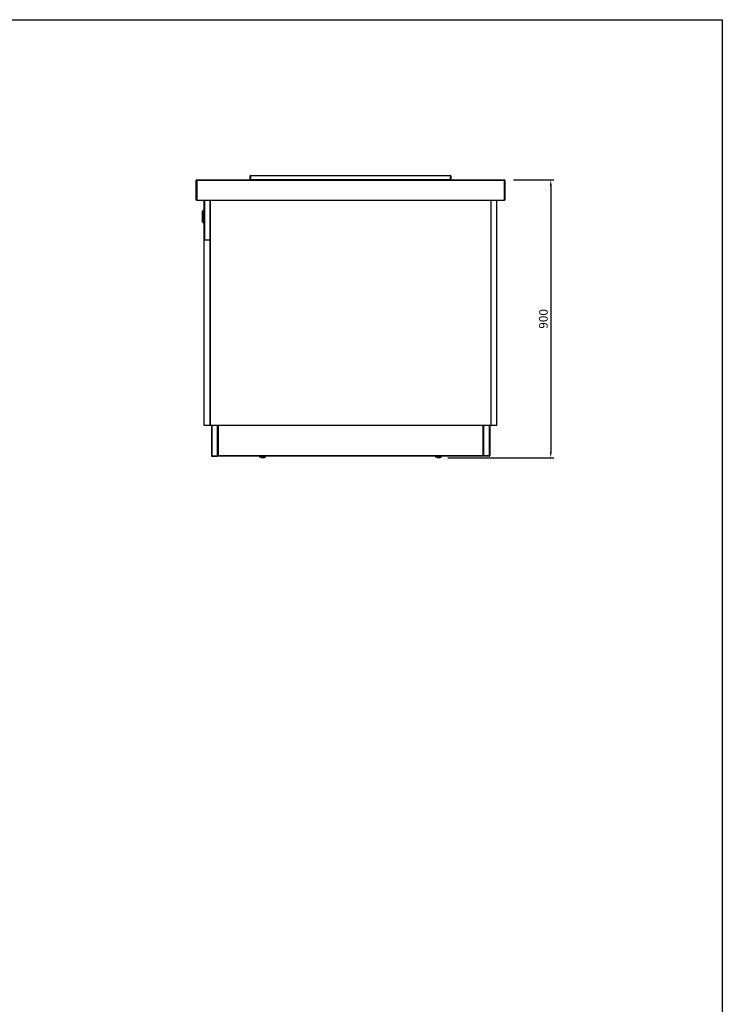
# Model space of a CAD drawing. Units: millimetres. Extents: x 13543 to 105854, y -15120 to 14058.
# Drawn here: x 67385 to 69660, y 1138 to 4328 of the extents above; entities that cross this region are included whole.
import ezdxf

# ---------------------------------------------------------------- set-up
doc = ezdxf.new("R2010")
doc.units = ezdxf.units.MM
for name, color, linetype in [('10EN0756', 7, 'Continuous'), ('10GF1102', 7, 'Continuous'), ('10GF1104', 7, 'Continuous'), ('10GF1112', 7, 'Continuous'), ('10GF1117', 7, 'Continuous'), ('10GF1118', 7, 'Continuous'), ('203MB02', 7, 'Continuous'), ('203MB07', 7, 'Continuous'), ('203MB16', 7, 'Continuous'), ('308X50', 7, 'Continuous'), ('506X129', 7, 'Continuous'), ('506X65B', 7, 'Continuous'), ('606B08', 7, 'Continuous'), ('COTAS', 1, 'Continuous'), ('VERTICAL', 7, 'Continuous')]:
    doc.layers.add(name, color=color, linetype=linetype)
doc.dimstyles.new('JUAN4', dxfattribs={"dimtxt": 28, "dimasz": 19, "dimexe": 10, "dimexo": 30, "dimgap": 10, "dimtad": 3, "dimdec": 1, "dimdsep": 46, "dimtxsty": 'Standard', "dimcen": 5, "dimclrd": 256, "dimclre": 256, "dimclrt": 2, "dimadec": 0, "dimazin": 0, "dimtp": 0.5, "dimtm": 0.5, "dimtfac": 0.125, "dimtdec": 1, "dimtofl": 0, "dimtmove": 0, "dimatfit": 0, "dimfxl": 1, "dimtolj": 1, "dimtzin": 0, "dimarcsym": 0})

# ---------------------------------------------------------------- blocks, each defined once
blk = doc.blocks.new('*D113')
at = {"layer": 'COTAS', "lineweight": -2}
for p, q in [((68983.9, 3808.4), (69114.2, 3808.4)), ((69104.2, 3789.4), (69104.2, 2927.4)), ((68770.9, 2908.4), (69114.2, 2908.4))]:
    blk.add_line(p, q, dxfattribs=at)
at = {"layer": 'COTAS'}
for points in [[(69101, 3789.4), (69107.4, 3789.4), (69104.2, 3808.4)], [(69101, 2927.4), (69107.4, 2927.4), (69104.2, 2908.4)]]:
    blk.add_solid(points, dxfattribs=at)
at = {"layer": 'DEFPOINTS', "color": 0}
for p in [(68953.9, 3808.4), (68740.9, 2908.4), (69104.2, 2908.4)]:
    blk.add_point(p, dxfattribs=at)
at = {"layer": 'COTAS', "color": 2, "insert": (69080.2, 3358.4), "char_height": 28, "attachment_point": 5, "rotation": 90}
blk.add_mtext('\\A1;900', dxfattribs=at)

msp = doc.modelspace()

# ---------------------------------------------------------------- linework, layer by layer
msp.add_lwpolyline([(61349.58, 4327.81), (69659.58, 4327.81), (69659.58, -1412.19), (61349.58, -1412.19)], close=True)
at = {"layer": '10EN0756', "color": 7, "linetype": 'Continuous'}
for p, q in [((68130.9, 3809.65), (68130.9, 3822.24)), ((68132.1, 3809.64), (68131.25, 3808.79)), ((68132.1, 3809.65), (68132.1, 3822.24)), ((68132.11, 3823.45), (68779.71, 3823.45)), ((68132.11, 3822.24), (68132.11, 3823.45)), ((68779.71, 3822.24), (68132.11, 3822.24)), ((68132.11, 3822.24), (68132.11, 3809.65)), ((68132.11, 3809.65), (68779.71, 3809.65)), ((68132.11, 3808.79), (68132.11, 3809.65)), ((68132.11, 3808.79), (68132.11, 3808.44)), ((68779.71, 3823.45), (68779.71, 3822.24)), ((68779.71, 3809.65), (68779.71, 3822.24)), ((68779.71, 3809.65), (68779.71, 3808.79)), ((68779.71, 3808.79), (68779.71, 3808.44)), ((68779.72, 3822.24), (68779.72, 3809.65)), ((68779.72, 3809.64), (68780.56, 3808.79)), ((68780.92, 3822.24), (68780.92, 3809.65))]:
    msp.add_line(p, q, dxfattribs=at)
for centre, radius, start, end in [((68132.11, 3822.24), 1.21, 90, 180), ((68132.11, 3809.65), 1.21, 180, 225), ((68132.11, 3809.65), 1.21, 225, 270), ((68132.11, 3822.24), 0.01, 90, 180), ((68132.11, 3809.65), 0.01, 180, 225), ((68132.11, 3809.65), 0.0104, 225.48308, 268.68933), ((68138.45, 3808.76), 6.34, 179.68218, 182.88736), ((68773.37, 3808.76), 6.34, 357.11264, 0.31782), ((68779.71, 3822.24), 1.21, 0, 90), ((68779.71, 3822.24), 0.01, 0, 90), ((68779.71, 3809.65), 0.0104, 271.30992, 314.51709), ((68779.71, 3809.65), 1.21, 270, 315), ((68779.71, 3809.65), 0.01, 315, 0), ((68779.71, 3809.65), 1.21, 315, 360)]:
    msp.add_arc(centre, radius, start, end, dxfattribs=at)
at = {"layer": '10GF1102', "color": 7, "linetype": 'Continuous'}
for p, q in [((68005.11, 3013.44), (68005.11, 2914.65)), ((68006.32, 3013.44), (68006.32, 2914.65)), ((68025.11, 2914.65), (68025.11, 3013.44)), ((68886.71, 3013.44), (68886.71, 2914.65)), ((68905.5, 2914.65), (68905.5, 3013.44)), ((68906.71, 3013.44), (68906.71, 2914.65)), ((68006.32, 2914.65), (68005.11, 2914.65)), ((68006.32, 2914.65), (68025.11, 2914.65)), ((68006.32, 2914.64), (68023.9, 2914.64)), ((68006.32, 2913.44), (68023.9, 2913.44)), ((68886.71, 2914.65), (68905.5, 2914.65)), ((68905.5, 2914.64), (68887.92, 2914.64)), ((68905.5, 2913.44), (68887.92, 2913.44)), ((68906.71, 2914.65), (68905.5, 2914.65))]:
    msp.add_line(p, q, dxfattribs=at)
for centre, radius, start, end in [((68006.32, 2914.65), 1.21, 180, 270), ((68006.32, 2914.65), 0.01, 180, 270), ((68023.9, 2914.65), 0.01, 270, 0), ((68023.9, 2914.65), 1.21, 270, 0), ((68887.92, 2914.65), 1.21, 180, 270), ((68887.92, 2914.65), 0.01, 180, 270), ((68905.5, 2914.65), 0.01, 270, 0), ((68905.5, 2914.65), 1.21, 270, 0)]:
    msp.add_arc(centre, radius, start, end, dxfattribs=at)
at = {"layer": '10GF1104', "color": 7, "linetype": 'Continuous'}
for p, q in [((68025.91, 2938.44), (68025.91, 2919.24)), ((68885.91, 2938.44), (68885.91, 2919.24)), ((68025.91, 2919.24), (68025.11, 2919.24)), ((68885.91, 2919.24), (68886.71, 2919.24))]:
    msp.add_line(p, q, dxfattribs=at)
at = {"layer": '10GF1112', "color": 7, "linetype": 'Continuous'}
for p, q in [((67981.91, 3614.25), (67981.91, 3743.44)), ((67982.72, 3743.44), (67982.72, 3614.25)), ((68001.11, 3614.25), (68001.11, 3743.44)), ((67982.72, 3614.25), (67981.91, 3614.25)), ((67982.71, 3614.24), (67982.15, 3613.67)), ((67982.72, 3614.25), (68001.11, 3614.25)), ((67982.72, 3613.67), (67982.72, 3614.25)), ((67982.72, 3613.67), (67982.72, 3613.44)), ((68001.11, 3613.44), (68000.91, 3613.44)), ((68001.91, 3614.25), (68001.11, 3614.25)), ((68001.11, 3614.25), (68001.11, 3613.44))]:
    msp.add_line(p, q, dxfattribs=at)
for centre, radius, start, end in [((67982.72, 3614.25), 0.81, 180, 225), ((67982.72, 3614.25), 0.01, 180, 225), ((67982.72, 3614.25), 0.0103, 225.40068, 269.0481), ((68001.11, 3614.25), 0.01, 270, 0), ((68001.11, 3614.25), 0.81, 270, 350.98755)]:
    msp.add_arc(centre, radius, start, end, dxfattribs=at)
at = {"layer": '10GF1117', "color": 7, "linetype": 'Continuous'}
for p, q in [((68909.91, 3656.43), (68910.91, 3656.43)), ((68910.91, 3646.43), (68909.91, 3646.43)), ((68909.91, 3610.43), (68910.91, 3610.43)), ((68910.91, 3600.43), (68909.91, 3600.43)), ((68000.91, 3566.45), (68001.91, 3566.45)), ((68001.91, 3556.45), (68000.91, 3556.45)), ((68000.91, 3520.45), (68001.91, 3520.45)), ((68001.91, 3510.45), (68000.91, 3510.45)), ((68000.91, 3116.43), (68001.91, 3116.43)), ((68001.91, 3106.43), (68000.91, 3106.43)), ((68909.91, 3116.43), (68910.91, 3116.43)), ((68910.91, 3106.43), (68909.91, 3106.43)), ((68000.91, 3070.43), (68001.91, 3070.43)), ((68909.91, 3070.43), (68910.91, 3070.43)), ((68001.91, 3060.43), (68000.91, 3060.43)), ((68910.91, 3060.43), (68909.91, 3060.43))]:
    msp.add_line(p, q, dxfattribs=at)
at = {"layer": '10GF1118', "color": 7, "linetype": 'Continuous'}
for p, q in [((68026.4, 2914.65), (68026.4, 3013.44)), ((68027.61, 3013.44), (68027.61, 2914.65)), ((68884.21, 3013.44), (68884.21, 2914.65)), ((68885.42, 3013.44), (68885.42, 2914.65)), ((68027.61, 2914.65), (68026.4, 2914.65)), ((68884.21, 2914.65), (68027.61, 2914.65)), ((68027.61, 2914.65), (68027.61, 2913.44)), ((68884.21, 2913.44), (68027.61, 2913.44)), ((68884.21, 2914.65), (68884.21, 2913.44)), ((68885.42, 2914.65), (68884.21, 2914.65))]:
    msp.add_line(p, q, dxfattribs=at)
at = {"layer": '203MB02', "color": 7, "linetype": 'Continuous'}
for p, q in [((68910.91, 3013.44), (68910.91, 3743.44)), ((68929.91, 3013.44), (68929.91, 3743.44)), ((68929.91, 3013.44), (68910.91, 3013.44))]:
    msp.add_line(p, q, dxfattribs=at)
at = {"layer": '203MB07', "color": 7, "linetype": 'Continuous'}
for p, q in [((67981.91, 3013.44), (67981.91, 3613.44)), ((68000.91, 3613.44), (67981.91, 3613.44)), ((68000.91, 3013.44), (68000.91, 3613.44)), ((68000.91, 3013.44), (67981.91, 3013.44))]:
    msp.add_line(p, q, dxfattribs=at)
at = {"layer": '203MB16', "color": 7, "linetype": 'Continuous'}
for p, q in [((68001.91, 3013.44), (68001.91, 3743.44)), ((68909.91, 3743.44), (68909.91, 3013.44)), ((68909.91, 3013.44), (68001.91, 3013.44))]:
    msp.add_line(p, q, dxfattribs=at)
at = {"layer": '308X50', "color": 7, "linetype": 'Continuous'}
for p, q in [((67976.71, 3701.41), (67976.81, 3701.41)), ((67976.71, 3701.41), (67976.71, 3701.32)), ((67976.71, 3701.32), (67976.81, 3701.32)), ((67976.71, 3701.32), (67976.71, 3701.24)), ((67976.71, 3701.24), (67976.81, 3701.24)), ((67976.71, 3701.24), (67976.71, 3701.16)), ((67976.71, 3701.16), (67976.81, 3701.16)), ((67976.71, 3701.16), (67976.71, 3701.13)), ((67976.71, 3701.02), (67976.71, 3701.13)), ((67976.81, 3701.13), (67976.71, 3701.13)), ((67976.71, 3701.02), (67976.81, 3701.02)), ((67976.71, 3701.02), (67976.71, 3697.94)), ((67976.81, 3708.01), (67976.81, 3707.41)), ((67976.91, 3708.01), (67976.81, 3708.01)), ((67976.81, 3707.41), (67976.91, 3707.41)), ((67976.81, 3703.7), (67976.81, 3707.41)), ((67976.81, 3703.7), (67976.91, 3703.7)), ((67976.81, 3703.2), (67976.81, 3703.7)), ((67976.81, 3703.2), (67976.91, 3703.2)), ((67976.81, 3702.65), (67976.81, 3703.2)), ((67976.81, 3702.65), (67976.91, 3702.65)), ((67976.81, 3701.13), (67976.81, 3702.65)), ((67976.81, 3701.02), (67976.81, 3701.13)), ((67976.81, 3701.02), (67976.81, 3697.94)), ((67976.91, 3708.01), (67976.91, 3707.41)), ((67976.91, 3706.41), (67976.91, 3707.41)), ((67976.91, 3705.71), (67976.91, 3706.41)), ((67976.91, 3673.17), (67976.91, 3705.71)), ((67977.91, 3706.7), (67977.91, 3708.01)), ((67981.91, 3708.01), (67977.91, 3708.01)), ((67977.91, 3706.7), (67981.91, 3706.7)), ((67977.91, 3706.7), (67977.91, 3705.82)), ((67977.91, 3705.82), (67977.91, 3673.08)), ((67981.91, 3705.82), (67977.91, 3705.82)), ((67976.71, 3697.94), (67976.71, 3697.3)), ((67976.71, 3697.94), (67976.81, 3697.94)), ((67976.71, 3697.3), (67976.71, 3697.14)), ((67976.71, 3697.3), (67976.71, 3697.3)), ((67976.71, 3697.3), (67976.81, 3697.3)), ((67976.71, 3697.3), (67976.81, 3697.3)), ((67976.71, 3697.14), (67976.81, 3697.14)), ((67976.71, 3697.14), (67976.71, 3697.06)), ((67976.71, 3697.06), (67976.81, 3697.06)), ((67976.71, 3697.06), (67976.71, 3696.9)), ((67976.71, 3696.9), (67976.81, 3696.9)), ((67976.71, 3696.9), (67976.71, 3696.61)), ((67976.71, 3696.61), (67976.81, 3696.61)), ((67976.71, 3696.61), (67976.71, 3696.53)), ((67976.71, 3696.53), (67976.81, 3696.53)), ((67976.71, 3696.53), (67976.71, 3696.36)), ((67976.71, 3696.36), (67976.81, 3696.36)), ((67976.71, 3692.33), (67976.81, 3692.33)), ((67976.71, 3692.33), (67976.71, 3692.25)), ((67976.71, 3692.25), (67976.81, 3692.25)), ((67976.71, 3692.25), (67976.71, 3692.01)), ((67976.71, 3692.01), (67976.81, 3692.01)), ((67976.71, 3692.01), (67976.71, 3691.88)), ((67976.71, 3691.88), (67976.81, 3691.88)), ((67976.71, 3691.88), (67976.71, 3691.72)), ((67976.71, 3691.72), (67976.81, 3691.72)), ((67976.71, 3691.72), (67976.71, 3691.39)), ((67976.71, 3691.39), (67976.81, 3691.39)), ((67976.71, 3691.39), (67976.71, 3691.31)), ((67976.71, 3691.31), (67976.81, 3691.31)), ((67976.71, 3691.31), (67976.71, 3691.06)), ((67976.71, 3691.06), (67976.81, 3691.06)), ((67976.71, 3691.06), (67976.71, 3690.94)), ((67976.71, 3690.94), (67976.71, 3690.93)), ((67976.81, 3690.94), (67976.71, 3690.94)), ((67976.71, 3690.3), (67976.71, 3690.93)), ((67976.81, 3690.93), (67976.71, 3690.93)), ((67976.71, 3690.3), (67976.81, 3690.3)), ((67976.71, 3687.22), (67976.71, 3690.3)), ((67976.71, 3687.22), (67976.81, 3687.22)), ((67976.71, 3687.22), (67976.71, 3687.1)), ((67976.71, 3687.1), (67976.81, 3687.1)), ((67976.71, 3682.2), (67976.71, 3682.49)), ((67976.81, 3682.49), (67976.71, 3682.49)), ((67976.71, 3682.2), (67976.81, 3682.2)), ((67976.71, 3681.93), (67976.71, 3682.2)), ((67976.71, 3681.93), (67976.71, 3681.86)), ((67976.81, 3681.93), (67976.71, 3681.93)), ((67976.71, 3681.86), (67976.81, 3681.86)), ((67976.71, 3677.37), (67976.71, 3681.86)), ((67976.71, 3677.37), (67976.81, 3677.37)), ((67976.81, 3697.94), (67976.81, 3697.3)), ((67976.81, 3694.37), (67976.81, 3697.3)), ((67976.81, 3697.3), (67976.81, 3697.3)), ((67976.81, 3694.37), (67976.91, 3694.37)), ((67976.81, 3693.87), (67976.81, 3694.37)), ((67976.81, 3693.87), (67976.91, 3693.87)), ((67976.81, 3690.94), (67976.81, 3693.87)), ((67976.81, 3690.94), (67976.81, 3690.93)), ((67976.81, 3690.3), (67976.81, 3690.93)), ((67976.81, 3687.22), (67976.81, 3690.3)), ((67976.81, 3687.22), (67976.81, 3687.1)), ((67976.81, 3685.03), (67976.81, 3687.1)), ((67976.81, 3685.03), (67976.91, 3685.03)), ((67976.81, 3684.53), (67976.81, 3685.03)), ((67976.81, 3684.53), (67976.91, 3684.53)), ((67976.81, 3682.49), (67976.81, 3684.53)), ((67976.81, 3682.2), (67976.81, 3682.49)), ((67976.81, 3681.93), (67976.81, 3682.2)), ((67976.81, 3681.93), (67976.81, 3681.86)), ((67976.81, 3677.37), (67976.81, 3681.86)), ((67976.81, 3676.25), (67976.81, 3677.37)), ((67976.81, 3676.25), (67976.91, 3676.25)), ((67976.81, 3675.7), (67976.81, 3676.25)), ((67976.81, 3675.7), (67976.91, 3675.7)), ((67976.81, 3675.2), (67976.81, 3675.7)), ((67976.81, 3675.2), (67976.91, 3675.2)), ((67976.91, 3673.17), (67976.91, 3672.01)), ((67977.91, 3673.08), (67981.91, 3673.08)), ((67977.91, 3672.17), (67977.91, 3673.08)), ((67977.91, 3671.01), (67977.91, 3672.17)), ((67981.91, 3672.17), (67977.91, 3672.17)), ((67977.91, 3671.01), (67981.91, 3671.01))]:
    msp.add_line(p, q, dxfattribs=at)
for points in [[(67977.91, 3706.7), (67977.73, 3706.69), (67977.54, 3706.63), (67977.36, 3706.54), (67977.2, 3706.41), (67977.07, 3706.25), (67976.98, 3706.07), (67976.93, 3705.89), (67976.91, 3705.71)], [(67977.91, 3705.82), (67977.54, 3705.81), (67977.2, 3705.78), (67976.98, 3705.75), (67976.93, 3705.73), (67976.91, 3705.71)], [(67976.91, 3673.17), (67976.93, 3672.98), (67976.98, 3672.8), (67977.07, 3672.62), (67977.2, 3672.46), (67977.36, 3672.33), (67977.54, 3672.24), (67977.73, 3672.18), (67977.91, 3672.17)], [(67976.91, 3673.17), (67976.93, 3673.15), (67976.98, 3673.14), (67977.07, 3673.12), (67977.2, 3673.11), (67977.54, 3673.09), (67977.91, 3673.08)]]:
    msp.add_lwpolyline(points, dxfattribs=at)
for centre, start, end in [((67977.91, 3707.01), 90, 180), ((67977.91, 3672.01), 180, 270)]:
    msp.add_arc(centre, 1, start, end, dxfattribs=at)
at = {"layer": '506X129', "color": 7, "linetype": 'Continuous'}
for p, q in [((68159.91, 2913.44), (68161.41, 2911.94)), ((68180.41, 2911.94), (68161.41, 2911.94)), ((68180.41, 2911.94), (68181.91, 2913.44)), ((68729.91, 2913.44), (68731.41, 2911.94)), ((68750.41, 2911.94), (68731.41, 2911.94)), ((68750.41, 2911.94), (68751.91, 2913.44))]:
    msp.add_line(p, q, dxfattribs=at)
for centre in [(68170.91, 2921.76), (68740.91, 2921.76)]:
    msp.add_arc(centre, 13.32, 227.49941, 312.50059, dxfattribs=at)
at = {"layer": '506X65B', "color": 7, "linetype": 'Continuous'}
for p, q in [((68025.91, 2931.44), (68025.91, 2938.44)), ((68885.91, 2938.44), (68885.91, 2931.44)), ((68026.4, 2931.44), (68025.91, 2931.44)), ((68885.42, 2931.44), (68885.91, 2931.44))]:
    msp.add_line(p, q, dxfattribs=at)
for centre, start, end in [((68026.91, 2931.44), 180, 239.33617), ((68884.91, 2931.44), 300.66383, 0)]:
    msp.add_arc(centre, 1, start, end, dxfattribs=at)
at = {"layer": '606B08', "color": 7, "linetype": 'Continuous'}
for p, q in [((67955.91, 3743.44), (67955.91, 3806.44)), ((67957.91, 3806.44), (67955.91, 3806.44)), ((67957.91, 3808.44), (68953.91, 3808.44)), ((67957.91, 3806.44), (67957.91, 3808.44)), ((68953.91, 3806.44), (67957.91, 3806.44)), ((67957.91, 3806.44), (67957.91, 3743.44)), ((68953.91, 3806.44), (68953.91, 3808.44)), ((68953.91, 3743.44), (68953.91, 3806.44)), ((68953.91, 3806.44), (68955.91, 3806.44)), ((68955.91, 3806.44), (68955.91, 3743.44)), ((67957.91, 3743.44), (67955.91, 3743.44)), ((67957.91, 3743.44), (68953.91, 3743.44)), ((68955.91, 3743.44), (68953.91, 3743.44))]:
    msp.add_line(p, q, dxfattribs=at)
for centre, start, end in [((67957.91, 3806.44), 90, 180), ((68953.91, 3806.44), 0, 90)]:
    msp.add_arc(centre, 2, start, end, dxfattribs=at)
at = {"layer": 'VERTICAL', "color": 7, "linetype": 'Continuous'}
for p, q in [((68025.91, 2938.44), (68025.91, 3013.44)), ((68885.91, 3013.44), (68885.91, 2938.44)), ((68026.4, 2938.44), (68025.91, 2938.44)), ((68885.42, 2938.44), (68885.91, 2938.44))]:
    msp.add_line(p, q, dxfattribs=at)

# ---------------------------------------------------------------- dimensions: what is measured, and where the dimension line sits
at = {"layer": 'COTAS'}
dim = msp.add_linear_dim(base=(69104.21, 2908.44), p1=(68953.91, 3808.44), p2=(68740.91, 2908.44), angle=90, dimstyle='JUAN4', dxfattribs=at)
dim.commit()
dim.dimension.update_dxf_attribs({"geometry": '*D113', "text_midpoint": (69080.21, 3358.44)})

doc.saveas('drawing.dxf')
